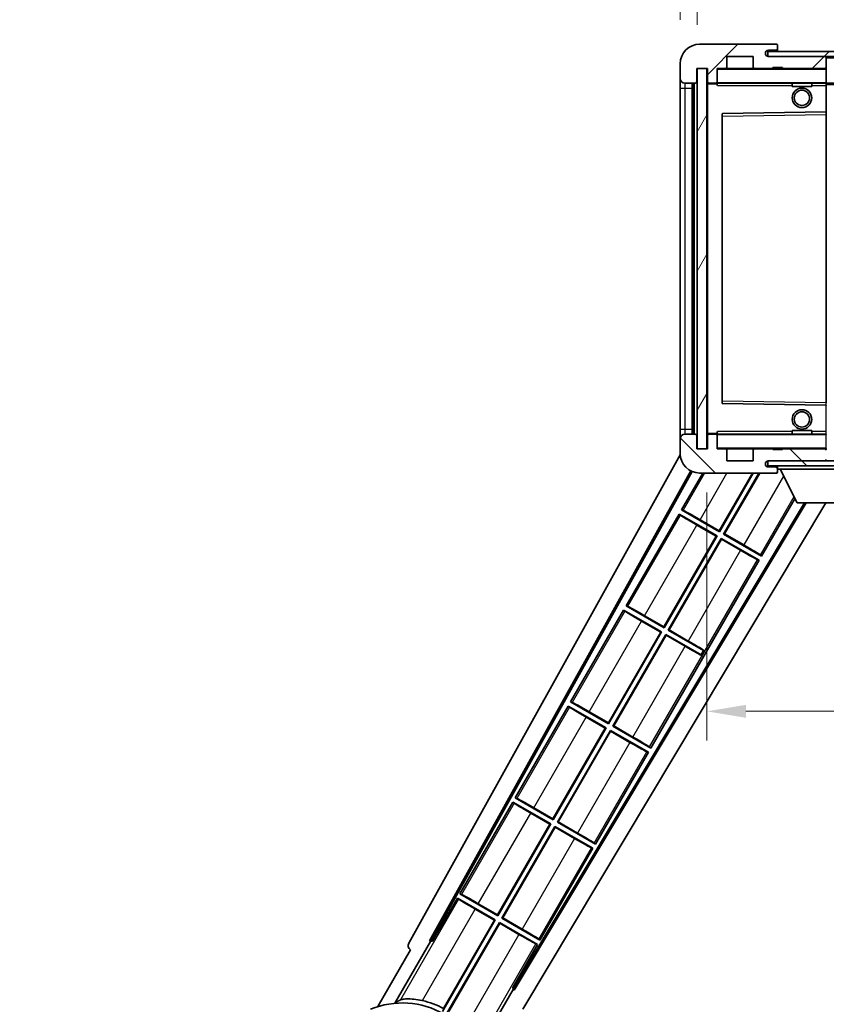
# Model space of a CAD drawing. Units: millimetres. Extents: x 87 to 9541, y 46 to 1734.
# Drawn here: x 3307 to 3473, y 912 to 1114 of the extents above; entities that cross this region are included whole.
import ezdxf

# ---------------------------------------------------------------- set-up
doc = ezdxf.new("R2010")
doc.units = ezdxf.units.MM
doc.header["$LTSCALE"] = 6
doc.layers.get('Defpoints').update_dxf_attribs({"lineweight": 25})
for name, color, linetype, lineweight in [('Dimension (ISO)', 7, 'Continuous', 18), ('Dimension (ISO) @ 1', 7, 'Continuous', 18), ('Hatch (ISO)', 1, 'Continuous', 18), ('Symbol (ISO)', 7, 'Continuous', 18), ('Visible (ISO)', 7, 'Continuous', 35), ('Visible Narrow (ISO)', 7, 'Continuous', 25)]:
    doc.layers.add(name, color=color, linetype=linetype, lineweight=lineweight)
doc.styles.add('Note Text (TK)', font='txt')
doc.dimstyles.new('Default - Method 1b (TK)', dxfattribs={"dimscale": 6, "dimtxt": 2.5, "dimasz": 2.5, "dimexe": 1, "dimexo": 1.5, "dimgap": 1, "dimtad": 1, "dimtoh": 1, "dimrnd": 1e-08, "dimdsep": 46, "dimtxsty": 'Note Text (TK)', "dimcen": 0.09, "dimdle": 5, "dimclrd": 100, "dimclre": 100, "dimclrt": 7, "dimadec": 1, "dimazin": 1, "dimtfac": 1, "dimtmove": 0, "dimatfit": 3, "dimfxl": 1, "dimtolj": 1, "dimlwd": -1, "dimlwe": -1, "dimarcsym": 0})
doc.dimstyles.new('Default - Method 1b (TK)$7', dxfattribs={"dimscale": 6, "dimtxt": 2.5, "dimasz": 2.5, "dimexe": 1, "dimexo": 1.5, "dimgap": 1, "dimtad": 1, "dimtoh": 1, "dimrnd": 1e-08, "dimdsep": 46, "dimtxsty": 'Note Text (TK)', "dimcen": 0.09, "dimdle": 5, "dimclrd": 100, "dimclre": 100, "dimclrt": 7, "dimadec": 1, "dimazin": 1, "dimtfac": 1, "dimtmove": 0, "dimatfit": 3, "dimfxl": 1, "dimtolj": 1, "dimlwd": -1, "dimlwe": -1, "dimarcsym": 0})
pattern_1 = [(45, (2377.75, 12), (-10.10279, 10.10279), [])]
pattern_2 = [(135.0002, (2377.75, 12), (-10.10275, -10.10283), [])]

# ---------------------------------------------------------------- blocks, each defined once
blk = doc.blocks.new('*D279')
at = {"layer": 'Defpoints', "color": 0}
for p in [(3448.17, 1026), (3703.17, 1026.1), (3703.17, 972.1)]:
    blk.add_point(p, dxfattribs=at)
at = {"layer": 'Dimension (ISO)', "color": 100}
for p, q in [((3448.17, 1017), (3448.17, 966.1)), ((3703.17, 1017.1), (3703.17, 966.1)), ((3456.17, 972.1), (3695.17, 972.1))]:
    blk.add_line(p, q, dxfattribs=at)
for points in [[(3456.17, 973.43), (3456.17, 970.76), (3448.17, 972.1)], [(3695.17, 973.43), (3695.17, 970.76), (3703.17, 972.1)]]:
    blk.add_solid(points, dxfattribs=at)
at = {"layer": 'Dimension (ISO)', "color": 7, "insert": (3490.27, 985.51), "char_height": 8, "attachment_point": 4, "style": 'Note Text (TK)'}
blk.add_mtext('\\A1;\\fＭＳ Ｐゴシック|b0|i0;\\H11.2500;有効寸法 / Max dim. 255', dxfattribs=at)
blk = doc.blocks.new('*D276')
at = {"layer": 'Defpoints', "color": 0}
for p in [(3446.17, 1129.58), (3442.67, 1105), (3446.17, 1104)]:
    blk.add_point(p, dxfattribs=at)
at = {"layer": 'Dimension (ISO)', "color": 100}
for p, q in [((3442.67, 1114), (3442.67, 1135.58)), ((3446.17, 1113), (3446.17, 1135.58)), ((3434.67, 1129.58), (3426.67, 1129.58)), ((3442.67, 1129.58), (3446.17, 1129.58)), ((3454.17, 1129.58), (3462.17, 1129.58))]:
    blk.add_line(p, q, dxfattribs=at)
for points in [[(3434.67, 1130.91), (3434.67, 1128.25), (3442.67, 1129.58)], [(3454.17, 1130.91), (3454.17, 1128.25), (3446.17, 1129.58)]]:
    blk.add_solid(points, dxfattribs=at)
at = {"layer": 'Dimension (ISO)', "color": 7, "insert": (3438.01, 1139.58), "char_height": 8, "attachment_point": 4, "style": 'Note Text (TK)'}
blk.add_mtext('\\A1;3.5', dxfattribs=at)

msp = doc.modelspace()

# ---------------------------------------------------------------- hatches: boundary and pattern name
at = {"layer": 'Hatch (ISO)'}
h = msp.add_hatch(dxfattribs=at)
h.set_pattern_fill('ANSI31', color=256, scale=114.3, style=0)
h.set_pattern_definition(pattern_1)
edge = h.paths.add_edge_path()
edge.add_ellipse((3449.9718, 1101.2978), major_axis=(0, -0.3), ratio=1, start_angle=0, end_angle=90)
edge.add_line((3450.2718, 1101.2978), (3450.2718, 1103.9978))
edge.add_line((3450.2718, 1103.9978), (3451.9718, 1103.9978))
edge.add_ellipse((3451.9718, 1104.2978), major_axis=(0, -0.3), ratio=1, start_angle=0, end_angle=90)
edge.add_line((3452.2718, 1104.2978), (3452.2718, 1106.4978))
edge.add_line((3452.2718, 1106.4978), (3457.6718, 1106.4978))
edge.add_line((3457.6718, 1106.4978), (3457.6718, 1104.2978))
edge.add_ellipse((3457.9718, 1104.2978), major_axis=(-0.3, 0), ratio=1, start_angle=0, end_angle=90)
edge.add_line((3457.9718, 1103.9978), (3461.6718, 1103.9978))
edge.add_line((3461.6718, 1103.9978), (3461.6718, 1104.1978))
edge.add_line((3461.6718, 1104.1978), (3463.6718, 1104.1978))
edge.add_line((3463.6718, 1104.1978), (3463.6718, 1103.9978))
edge.add_line((3463.6718, 1103.9978), (3472.3718, 1103.9978))
edge.add_ellipse((3472.3718, 1104.2978), major_axis=(0, -0.3), ratio=1, start_angle=0, end_angle=90)
edge.add_line((3472.6718, 1104.2978), (3472.6718, 1106.1978))
edge.add_ellipse((3472.3718, 1106.1978), major_axis=(0.3, 0), ratio=1, start_angle=0, end_angle=90)
edge.add_line((3472.3718, 1106.4978), (3460.7968, 1106.4978))
edge.add_ellipse((3460.7968, 1107.1228), major_axis=(0, -0.625), ratio=1, start_angle=348.463041, end_angle=360, ccw=False)
edge.add_ellipse((3460.7968, 1107.1228), major_axis=(-0.125, -0.6124), ratio=1, start_angle=191.536959, end_angle=360, ccw=False)
edge.add_line((3460.7968, 1107.7478), (3462.1718, 1107.7478))
edge.add_ellipse((3462.1718, 1108.2478), major_axis=(0, -0.5), ratio=1, start_angle=0, end_angle=90)
edge.add_line((3462.6718, 1108.2478), (3462.6718, 1108.6978))
edge.add_ellipse((3462.3718, 1108.6978), major_axis=(0.3, 0), ratio=1, start_angle=0, end_angle=90)
edge.add_line((3462.3718, 1108.9978), (3446.6718, 1108.9978))
edge.add_ellipse((3446.6718, 1104.9978), major_axis=(0, 4), ratio=1, start_angle=0, end_angle=90)
edge.add_line((3442.6718, 1104.9978), (3442.6718, 1101.9978))
edge.add_ellipse((3443.6718, 1101.9978), major_axis=(-1, 0), ratio=1, start_angle=0, end_angle=90)
edge.add_line((3443.6718, 1100.9978), (3445.7718, 1100.9978))
edge.add_ellipse((3445.7718, 1101.2978), major_axis=(0, -0.3), ratio=1, start_angle=0, end_angle=90)
edge.add_line((3446.0718, 1101.2978), (3446.0718, 1103.9978))
edge.add_line((3446.0718, 1103.9978), (3446.1718, 1103.9978))
edge.add_line((3446.1718, 1103.9978), (3448.1718, 1103.9978))
edge.add_line((3448.1718, 1103.9978), (3448.2718, 1103.9978))
edge.add_line((3448.2718, 1103.9978), (3448.2718, 1101.2978))
edge.add_ellipse((3448.5718, 1101.2978), major_axis=(-0.3, 0), ratio=1, start_angle=0, end_angle=90)
edge.add_line((3448.5718, 1100.9978), (3449.9718, 1100.9978))
h = msp.add_hatch(dxfattribs=at)
h.set_pattern_fill('ANSI31', color=256, scale=114.3, style=0)
h.set_pattern_definition(pattern_1)
h.paths.add_polyline_path([(3647.6718, 1106.4978), (3647.6718, 1107.4978), (3460.6718, 1107.4978), (3460.6718, 1106.5104), (3460.6718, 1106.4978), (3460.7968, 1106.4978), (3472.3718, 1106.4978)])
edge = h.paths.add_edge_path()
edge.add_line((3710.1718, 1101.7478), (3705.1718, 1101.7478))
edge.add_line((3705.1718, 1101.7478), (3705.1718, 1100.7478))
edge.add_line((3705.1718, 1100.7478), (3710.1718, 1100.7478))
edge.add_ellipse((3710.1718, 1102.2478), major_axis=(0, -1.5), ratio=1, start_angle=0, end_angle=90)
edge.add_line((3711.6718, 1102.2478), (3711.6718, 1105.9978))
edge.add_ellipse((3710.1718, 1105.9978), major_axis=(1.5, 0), ratio=1, start_angle=0, end_angle=90)
edge.add_line((3710.1718, 1107.4978), (3682.6718, 1107.4978))
edge.add_line((3682.6718, 1107.4978), (3682.6718, 1106.4978))
edge.add_line((3682.6718, 1106.4978), (3690.6718, 1106.4978))
edge.add_line((3690.6718, 1106.4978), (3696.5718, 1106.4978))
edge.add_line((3696.5718, 1106.4978), (3703.0718, 1106.4978))
edge.add_line((3703.0718, 1106.4978), (3709.6718, 1106.4978))
edge.add_line((3709.6718, 1106.4978), (3710.1718, 1106.4978))
edge.add_ellipse((3710.1718, 1105.9978), major_axis=(0, 0.5), ratio=1, start_angle=270, end_angle=360, ccw=False)
edge.add_line((3710.6718, 1105.9978), (3710.6718, 1102.2478))
edge.add_ellipse((3710.1718, 1102.2478), major_axis=(0.5, 0), ratio=1, start_angle=270, end_angle=360, ccw=False)
h = msp.add_hatch(dxfattribs=at)
h.set_pattern_fill('ANSI31', color=256, scale=114.3, angle=14.999978, style=0)
h.set_pattern_definition([(60, (2377.75, 12), (-12.37334, 7.14375), [])])
h.paths.add_polyline_path([(3448.1718, 1103.9978), (3446.1718, 1103.9978), (3446.1718, 1025.9978), (3448.1718, 1025.9978)])
h = msp.add_hatch(dxfattribs=at)
h.set_pattern_fill('ANSI31', color=256, scale=114.3, angle=90.00021, style=0)
h.set_pattern_definition(pattern_2)
edge = h.paths.add_edge_path()
edge.add_ellipse((3449.9718, 1028.6978), major_axis=(0.3, 0), ratio=1, start_angle=0, end_angle=90)
edge.add_line((3449.9718, 1028.9978), (3448.5718, 1028.9978))
edge.add_ellipse((3448.5718, 1028.6978), major_axis=(0, 0.3), ratio=1, start_angle=0, end_angle=90)
edge.add_line((3448.2718, 1028.6978), (3448.2718, 1025.9978))
edge.add_line((3448.2718, 1025.9978), (3448.1718, 1025.9978))
edge.add_line((3448.1718, 1025.9978), (3446.1718, 1025.9978))
edge.add_line((3446.1718, 1025.9978), (3446.0718, 1025.9978))
edge.add_line((3446.0718, 1025.9978), (3446.0718, 1028.6978))
edge.add_ellipse((3445.7718, 1028.6978), major_axis=(0.3, 0), ratio=1, start_angle=0, end_angle=90)
edge.add_line((3445.7718, 1028.9978), (3443.6718, 1028.9978))
edge.add_ellipse((3443.6718, 1027.9978), major_axis=(0, 1), ratio=1, start_angle=0, end_angle=90)
edge.add_line((3442.6718, 1027.9978), (3442.6718, 1024.9978))
edge.add_ellipse((3446.6718, 1024.9978), major_axis=(-4, 0), ratio=1, start_angle=0, end_angle=90)
edge.add_line((3446.6718, 1020.9978), (3462.3718, 1020.9978))
edge.add_ellipse((3462.3718, 1021.2978), major_axis=(0, -0.3), ratio=1, start_angle=0, end_angle=90)
edge.add_line((3462.6718, 1021.2978), (3462.6718, 1021.7478))
edge.add_ellipse((3462.1718, 1021.7478), major_axis=(0.5, 0), ratio=1, start_angle=0, end_angle=90)
edge.add_line((3462.1718, 1022.2478), (3460.7968, 1022.2478))
edge.add_ellipse((3460.7968, 1022.8728), major_axis=(0, -0.625), ratio=1, start_angle=191.536959, end_angle=360, ccw=False)
edge.add_ellipse((3460.7968, 1022.8728), major_axis=(-0.125, 0.6124), ratio=1, start_angle=348.463041, end_angle=360, ccw=False)
edge.add_line((3460.7968, 1023.4978), (3472.3718, 1023.4978))
edge.add_ellipse((3472.3718, 1023.7978), major_axis=(0, -0.3), ratio=1, start_angle=0, end_angle=90)
edge.add_line((3472.6718, 1023.7978), (3472.6718, 1025.6978))
edge.add_ellipse((3472.3718, 1025.6978), major_axis=(0.3, 0), ratio=1, start_angle=0, end_angle=90)
edge.add_line((3472.3718, 1025.9978), (3463.6718, 1025.9978))
edge.add_line((3463.6718, 1025.9978), (3463.6718, 1025.7978))
edge.add_line((3463.6718, 1025.7978), (3461.6718, 1025.7978))
edge.add_line((3461.6718, 1025.7978), (3461.6718, 1025.9978))
edge.add_line((3461.6718, 1025.9978), (3457.9718, 1025.9978))
edge.add_ellipse((3457.9718, 1025.6978), major_axis=(0, 0.3), ratio=1, start_angle=0, end_angle=90)
edge.add_line((3457.6718, 1025.6978), (3457.6718, 1023.4978))
edge.add_line((3457.6718, 1023.4978), (3452.2718, 1023.4978))
edge.add_line((3452.2718, 1023.4978), (3452.2718, 1025.6978))
edge.add_ellipse((3451.9718, 1025.6978), major_axis=(0.3, 0), ratio=1, start_angle=0, end_angle=90)
edge.add_line((3451.9718, 1025.9978), (3450.2718, 1025.9978))
edge.add_line((3450.2718, 1025.9978), (3450.2718, 1028.6978))
h = msp.add_hatch(dxfattribs=at)
h.set_pattern_fill('ANSI31', color=256, scale=114.3, angle=90.00021, style=0)
h.set_pattern_definition(pattern_2)
edge = h.paths.add_edge_path()
edge.add_line((3705.1718, 1028.2478), (3710.1718, 1028.2478))
edge.add_ellipse((3710.1718, 1027.7478), major_axis=(0, 0.5), ratio=1, start_angle=270, end_angle=360, ccw=False)
edge.add_line((3710.6718, 1027.7478), (3710.6718, 1023.9978))
edge.add_ellipse((3710.1718, 1023.9978), major_axis=(0.5, 0), ratio=1, start_angle=270, end_angle=360, ccw=False)
edge.add_line((3710.1718, 1023.4978), (3709.6718, 1023.4978))
edge.add_line((3709.6718, 1023.4978), (3703.0718, 1023.4978))
edge.add_line((3703.0718, 1023.4978), (3696.5718, 1023.4978))
edge.add_line((3696.5718, 1023.4978), (3690.6718, 1023.4978))
edge.add_line((3690.6718, 1023.4978), (3472.3718, 1023.4978))
edge.add_line((3472.3718, 1023.4978), (3460.7968, 1023.4978))
edge.add_line((3460.7968, 1023.4978), (3460.6718, 1023.4978))
edge.add_line((3460.6718, 1023.4978), (3460.6718, 1023.4852))
edge.add_line((3460.6718, 1023.4852), (3460.6718, 1022.4978))
edge.add_line((3460.6718, 1022.4978), (3710.1718, 1022.4978))
edge.add_ellipse((3710.1718, 1023.9978), major_axis=(0, -1.5), ratio=1, start_angle=0, end_angle=90)
edge.add_line((3711.6718, 1023.9978), (3711.6718, 1027.7478))
edge.add_ellipse((3710.1718, 1027.7478), major_axis=(1.5, 0), ratio=1, start_angle=0, end_angle=90)
edge.add_line((3710.1718, 1029.2478), (3705.1718, 1029.2478))
edge.add_line((3705.1718, 1029.2478), (3705.1718, 1028.2478))

# ---------------------------------------------------------------- linework, layer by layer
at = {"layer": 'Visible (ISO)'}
for p, q in [((3462.3718, 1108.9978), (3446.6718, 1108.9978)), ((3647.6718, 1107.4978), (3460.6718, 1107.4978)), ((3460.6718, 1107.4978), (3460.6718, 1106.4978)), ((3460.7968, 1107.7478), (3462.1718, 1107.7478)), ((3462.1718, 1107.7478), (3462.6718, 1107.7478)), ((3462.3718, 1108.9978), (3462.4218, 1108.9978)), ((3462.6668, 1108.7978), (3462.6547, 1108.7978)), ((3462.6718, 1108.7478), (3462.6718, 1108.6978)), ((3462.6718, 1108.2478), (3462.6718, 1108.6978)), ((3462.6718, 1107.7478), (3462.6718, 1108.2478)), ((3462.6718, 1107.7478), (3462.6718, 1107.4978)), ((3452.2718, 1104.2978), (3452.2718, 1106.4978)), ((3452.2718, 1106.4978), (3457.6718, 1106.4978)), ((3457.6718, 1106.4978), (3457.6718, 1104.2978)), ((3460.6718, 1106.4978), (3647.6718, 1106.4978)), ((3472.3718, 1106.4978), (3460.7968, 1106.4978)), ((3472.6718, 1106.1978), (3472.6718, 1106.4978)), ((3472.6718, 1104.2978), (3472.6718, 1106.1978)), ((3442.6718, 1104.9978), (3442.6718, 1101.9978)), ((3446.0718, 1101.2978), (3446.0718, 1103.9978)), ((3446.0718, 1103.9978), (3448.2718, 1103.9978)), ((3448.1718, 1103.9978), (3446.1718, 1103.9978)), ((3446.1718, 1103.9978), (3446.1718, 1025.9978)), ((3448.1718, 1025.9978), (3448.1718, 1103.9978)), ((3448.2718, 1103.9978), (3448.2718, 1101.2978)), ((3450.2718, 1101.2978), (3450.2718, 1103.9978)), ((3450.2718, 1103.9978), (3451.9718, 1103.9978)), ((3457.9718, 1103.9978), (3451.9718, 1103.9978)), ((3457.9718, 1103.9978), (3461.6718, 1103.9978)), ((3461.6718, 1103.9978), (3461.6718, 1104.1978)), ((3461.6718, 1104.1978), (3463.6718, 1104.1978)), ((3463.6718, 1103.9978), (3461.6718, 1103.9978)), ((3463.6718, 1104.1978), (3463.6718, 1103.9978)), ((3463.6718, 1103.9978), (3472.3718, 1103.9978)), ((3472.5718, 1103.9978), (3472.3718, 1103.9978)), ((3472.6718, 1103.8978), (3472.6718, 1104.2978)), ((3472.6718, 1101.0978), (3472.6718, 1103.8978)), ((3442.6718, 1101.9978), (3442.6718, 1099.9978)), ((3450.2718, 1101.2978), (3450.2718, 1101.0978)), ((3442.6718, 1099.9978), (3442.6718, 1029.9978)), ((3443.6718, 1100.9978), (3445.7718, 1100.9978)), ((3445.1718, 1028.9978), (3445.1718, 1100.9978)), ((3445.3718, 1100.9978), (3445.3718, 1028.9978)), ((3448.2718, 1100.8978), (3448.2718, 1029.0978)), ((3448.5718, 1100.9978), (3448.3718, 1100.9978)), ((3448.5718, 1100.9978), (3449.9718, 1100.9978)), ((3450.2718, 1100.9978), (3449.9718, 1100.9978)), ((3450.2718, 1101.0978), (3450.2718, 1100.8295)), ((3450.3718, 1100.9978), (3472.5718, 1100.9978)), ((3465.6718, 1100.9978), (3465.6718, 1100.2978)), ((3469.6718, 1100.2978), (3465.6718, 1100.2978)), ((3469.6718, 1100.9978), (3469.6718, 1100.2978)), ((3472.6718, 1100.4978), (3472.6718, 1101.0978)), ((3472.6718, 1100.9978), (3690.6718, 1100.9978)), ((3472.6718, 1095.1962), (3472.6718, 1100.4978)), ((3472.6718, 1094.5961), (3472.6718, 1095.1962)), ((3451.2718, 1094.6494), (3451.2718, 1035.3462)), ((3472.5718, 1095.0962), (3451.3702, 1094.7494)), ((3472.5735, 1095.0962), (3472.5718, 1095.0962)), ((3472.6718, 1035.3995), (3472.6718, 1094.5961)), ((3451.3702, 1035.2462), (3472.5718, 1034.8994)), ((3472.5718, 1034.8994), (3472.5735, 1034.8994)), ((3442.6718, 1029.9978), (3442.6718, 1027.9978)), ((3445.7718, 1028.9978), (3443.6718, 1028.9978)), ((3446.0718, 1025.9978), (3446.0718, 1028.6978)), ((3448.2718, 1028.6978), (3448.2718, 1025.9978)), ((3448.3718, 1028.9978), (3448.5718, 1028.9978)), ((3449.9718, 1028.9978), (3448.5718, 1028.9978)), ((3449.9718, 1028.9978), (3450.2718, 1028.9978)), ((3450.2718, 1029.1661), (3450.2718, 1028.8978)), ((3450.2718, 1028.8978), (3450.2718, 1028.6978)), ((3450.2718, 1025.9978), (3450.2718, 1028.6978)), ((3472.5718, 1028.9978), (3450.3718, 1028.9978)), ((3465.6718, 1029.6978), (3469.6718, 1029.6978)), ((3465.6718, 1028.9978), (3465.6718, 1029.6978)), ((3469.6718, 1028.9978), (3469.6718, 1029.6978)), ((3442.6718, 1027.9978), (3442.6718, 1024.9978)), ((3386.9569, 924.5142), (3442.6815, 1024.7194)), ((3448.2718, 1025.9978), (3446.0718, 1025.9978)), ((3446.1718, 1025.9978), (3448.1718, 1025.9978)), ((3451.9718, 1025.9978), (3450.2718, 1025.9978)), ((3451.9718, 1025.9978), (3457.9718, 1025.9978)), ((3452.2718, 1023.4978), (3452.2718, 1025.6978)), ((3457.6718, 1025.6978), (3457.6718, 1023.4978)), ((3461.6718, 1025.9978), (3457.9718, 1025.9978)), ((3461.6718, 1025.7978), (3461.6718, 1025.9978)), ((3461.6718, 1025.9978), (3463.6718, 1025.9978)), ((3463.6718, 1025.7978), (3461.6718, 1025.7978)), ((3472.3718, 1025.9978), (3463.6718, 1025.9978)), ((3463.6718, 1025.9978), (3463.6718, 1025.7978)), ((3472.3718, 1025.9978), (3472.5718, 1025.9978)), ((3457.6718, 1023.4978), (3452.2718, 1023.4978)), ((3710.1718, 1023.4978), (3460.6718, 1023.4978)), ((3460.6718, 1023.4978), (3460.6718, 1022.4978)), ((3460.6718, 1022.4978), (3710.1718, 1022.4978)), ((3460.7968, 1023.4978), (3472.3718, 1023.4978)), ((3462.6718, 1022.4978), (3462.6718, 1021.7978)), ((3391.2132, 924.9665), (3444.8585, 1021.4325)), ((3391.6273, 925.081), (3445.1373, 1021.3039)), ((3447.2988, 1020.9978), (3442.9446, 1013.4562)), ((3446.6718, 1020.9978), (3462.3718, 1020.9978)), ((3450.6909, 1009.135), (3457.5399, 1020.9978)), ((3457.6911, 1020.9978), (3450.7388, 1008.9562)), ((3451.6049, 1008.4562), (3458.8458, 1020.9978)), ((3458.9969, 1020.9978), (3451.7837, 1008.5041)), ((3462.1718, 1022.2478), (3460.7968, 1022.2478)), ((3462.6718, 1022.2478), (3462.1718, 1022.2478)), ((3462.4218, 1020.9978), (3462.3718, 1020.9978)), ((3462.6547, 1021.1978), (3462.6668, 1021.1978)), ((3462.6718, 1021.7478), (3462.6718, 1021.7978)), ((3462.6718, 1021.7978), (3483.2718, 1021.7978)), ((3462.6718, 1021.2978), (3462.6718, 1021.7478)), ((3462.6718, 1021.2978), (3462.6718, 1021.2478)), ((3466.7218, 1014.8978), (3463.1718, 1021.7978)), ((3468.1652, 1014.8978), (3408.5226, 915.3265)), ((3468.5221, 1014.8978), (3408.6304, 914.9106)), ((3472.602, 1014.8978), (3410.3669, 910.9984)), ((3459.3991, 1003.9562), (3466.248, 1015.8188)), ((3466.7218, 1014.8978), (3479.2218, 1014.8978)), ((3442.4446, 1012.5901), (3431.5696, 993.7541)), ((3442.4446, 1012.5901), (3450.2388, 1008.0901)), ((3442.7026, 1012.3636), (3442.4446, 1012.5901)), ((3442.9446, 1013.4562), (3443.2698, 1013.346)), ((3450.7388, 1008.9562), (3442.9446, 1013.4562)), ((3450.06, 1008.0422), (3446.1217, 1010.316)), ((3446.7526, 1011.4088), (3450.6909, 1009.135)), ((3450.6909, 1009.135), (3450.7388, 1008.9562)), ((3451.7837, 1008.5041), (3451.6049, 1008.4562)), ((3459.3991, 1003.9562), (3451.6049, 1008.4562)), ((3451.7837, 1008.5041), (3455.722, 1006.2303)), ((3439.3159, 989.4329), (3450.06, 1008.0422)), ((3450.2388, 1008.0901), (3439.3638, 989.2541)), ((3440.2299, 988.7541), (3451.1049, 1007.5901)), ((3451.1528, 1007.4113), (3440.4087, 988.802)), ((3450.06, 1008.0422), (3450.2388, 1008.0901)), ((3451.1049, 1007.5901), (3458.8991, 1003.0901)), ((3451.1528, 1007.4113), (3451.1049, 1007.5901)), ((3455.0911, 1005.1375), (3451.1528, 1007.4113)), ((3436.6491, 964.552), (3458.8991, 1003.0901)), ((3458.8991, 1003.0901), (3458.5739, 1003.2003)), ((3459.1411, 1004.1827), (3459.3991, 1003.9562)), ((3431.0696, 992.8881), (3420.1946, 974.052)), ((3431.0696, 992.8881), (3438.8638, 988.3881)), ((3431.3276, 992.6615), (3431.0696, 992.8881)), ((3431.5696, 993.7541), (3431.8948, 993.6439)), ((3439.3638, 989.2541), (3431.5696, 993.7541)), ((3438.685, 988.3401), (3434.7467, 990.6139)), ((3435.3776, 991.7067), (3439.3159, 989.4329)), ((3427.9409, 969.7308), (3438.685, 988.3401)), ((3438.8638, 988.3881), (3427.9888, 969.552)), ((3438.685, 988.3401), (3438.8638, 988.3881)), ((3439.3159, 989.4329), (3439.3638, 989.2541)), ((3440.4087, 988.802), (3440.2299, 988.7541)), ((3447.4558, 984.5822), (3440.2299, 988.7541)), ((3440.4087, 988.802), (3444.347, 986.5282)), ((3428.8549, 969.052), (3439.7299, 987.8881)), ((3439.7778, 987.7092), (3429.0337, 969.0999)), ((3439.7299, 987.8881), (3446.9558, 983.7161)), ((3439.7778, 987.7092), (3439.7299, 987.8881)), ((3443.7161, 985.4354), (3439.7778, 987.7092)), ((3446.9558, 983.7161), (3447.4558, 984.5822)), ((3447.5003, 984.6593), (3447.4558, 984.5822)), ((3446.9113, 983.639), (3446.9558, 983.7161)), ((3420.1946, 974.052), (3420.5198, 973.9418)), ((3427.9888, 969.552), (3420.1946, 974.052)), ((3419.6946, 973.186), (3408.8196, 954.3499)), ((3419.6946, 973.186), (3427.4888, 968.686)), ((3419.9526, 972.9594), (3419.6946, 973.186)), ((3424.0026, 972.0046), (3427.9409, 969.7308)), ((3427.31, 968.6381), (3423.3717, 970.9119)), ((3416.5659, 950.0288), (3427.31, 968.6381)), ((3427.4888, 968.686), (3416.6138, 949.8499)), ((3417.4799, 949.3499), (3428.3549, 968.186)), ((3428.4028, 968.0071), (3417.6587, 949.3978)), ((3427.31, 968.6381), (3427.4888, 968.686)), ((3427.9409, 969.7308), (3427.9888, 969.552)), ((3428.3549, 968.186), (3436.1491, 963.686)), ((3428.4028, 968.0071), (3428.3549, 968.186)), ((3432.3411, 965.7333), (3428.4028, 968.0071)), ((3429.0337, 969.0999), (3428.8549, 969.052)), ((3436.6491, 964.552), (3428.8549, 969.052)), ((3429.0337, 969.0999), (3432.972, 966.8261)), ((3436.3911, 964.7785), (3436.6491, 964.552)), ((3425.2741, 944.8499), (3436.1491, 963.686)), ((3436.1491, 963.686), (3435.8239, 963.7962)), ((3408.8196, 954.3499), (3409.1448, 954.2397)), ((3416.6138, 949.8499), (3408.8196, 954.3499)), ((3408.3196, 953.4839), (3397.4446, 934.6478)), ((3408.3196, 953.4839), (3416.1138, 948.9839)), ((3408.5776, 953.2574), (3408.3196, 953.4839)), ((3412.6276, 952.3026), (3416.5659, 950.0288)), ((3415.935, 948.936), (3411.9967, 951.2098)), ((3416.5659, 950.0288), (3416.6138, 949.8499)), ((3405.1909, 930.3267), (3415.935, 948.936)), ((3416.1138, 948.9839), (3405.2388, 930.1478)), ((3406.1049, 929.6478), (3416.9799, 948.4839)), ((3417.0278, 948.3051), (3406.2837, 929.6958)), ((3415.935, 948.936), (3416.1138, 948.9839)), ((3416.9799, 948.4839), (3424.7741, 943.9839)), ((3417.0278, 948.3051), (3416.9799, 948.4839)), ((3420.9661, 946.0313), (3417.0278, 948.3051)), ((3417.6587, 949.3978), (3417.4799, 949.3499)), ((3425.2741, 944.8499), (3417.4799, 949.3499)), ((3417.6587, 949.3978), (3421.597, 947.124)), ((3413.8991, 925.1478), (3424.7741, 943.9839)), ((3424.7741, 943.9839), (3424.4489, 944.0941)), ((3425.0161, 945.0765), (3425.2741, 944.8499)), ((3396.9446, 933.7818), (3391.8477, 924.9537)), ((3396.9446, 933.7818), (3404.7388, 929.2818)), ((3397.2026, 933.5553), (3396.9446, 933.7818)), ((3397.4446, 934.6478), (3397.7698, 934.5377)), ((3405.2388, 930.1478), (3397.4446, 934.6478)), ((3404.56, 929.2339), (3400.6217, 931.5077)), ((3401.2526, 932.6005), (3405.1909, 930.3267)), ((3405.1909, 930.3267), (3405.2388, 930.1478)), ((3406.2837, 929.6958), (3406.1049, 929.6478)), ((3413.8991, 925.1478), (3406.1049, 929.6478)), ((3406.2837, 929.6958), (3410.222, 927.422)), ((3404.7388, 929.2818), (3393.8883, 910.4882)), ((3394.1011, 911.1186), (3404.56, 929.2339)), ((3394.7543, 909.9882), (3405.6049, 928.7818)), ((3405.6528, 928.603), (3395.1939, 910.4877)), ((3404.56, 929.2339), (3404.7388, 929.2818)), ((3405.6049, 928.7818), (3413.3991, 924.2818)), ((3405.6528, 928.603), (3405.6049, 928.7818)), ((3409.5911, 926.3292), (3405.6528, 928.603)), ((3384.125, 912.19), (3391.4294, 924.8417)), ((3391.2132, 924.9665), (3391.6273, 925.081)), ((3391.4294, 924.8417), (3391.2132, 924.9665)), ((3391.8477, 924.9537), (3391.4294, 924.8417)), ((3391.8477, 924.9537), (3391.6273, 925.081)), ((3408.3022, 915.4537), (3413.3991, 924.2818)), ((3413.3991, 924.2818), (3413.0739, 924.392)), ((3413.6411, 925.3744), (3413.8991, 925.1478)), ((3387.3465, 923.1575), (3380.6121, 911.4931)), ((3387.3465, 923.1575), (3387.3295, 923.1673)), ((3408.4143, 915.0354), (3408.3022, 915.4537)), ((3408.5226, 915.3265), (3408.3022, 915.4537)), ((3408.6304, 914.9106), (3408.5226, 915.3265)), ((3408.4143, 915.0354), (3401.1098, 902.3838)), ((3408.6304, 914.9106), (3408.4143, 915.0354))]:
    msp.add_line(p, q, dxfattribs=at)
for centre, radius in [((3467.6718, 1097.9978), 2), ((3467.6718, 1097.9978), 1.5706), ((3467.6718, 1031.9978), 2), ((3467.6718, 1031.9978), 1.5706)]:
    msp.add_circle(centre, radius, dxfattribs=at)
for centre, radius, start, end in [((3446.6718, 1104.9978), 4, 90, 180), ((3460.7968, 1107.1228), 0.625, 90, 270), ((3462.1718, 1108.2478), 0.5, 270, 0), ((3462.3718, 1108.6978), 0.3, 0, 90), ((3462.4218, 1108.7478), 0.25, 11.536959, 90), ((3472.3718, 1106.1978), 0.3, 0, 90), ((3450.3718, 1103.8978), 0.1, 90, 180), ((3451.9718, 1104.2978), 0.3, 270, 0), ((3457.9718, 1104.2978), 0.3, 180, 270), ((3472.3718, 1104.2978), 0.3, 270, 0), ((3472.5718, 1103.8978), 0.1, 0, 90), ((3443.6718, 1101.9978), 1, 180, 270), ((3445.7718, 1101.2978), 0.3, 270, 0), ((3448.5718, 1101.2978), 0.3, 180, 270), ((3449.9718, 1101.2978), 0.3, 270, 0), ((3448.3718, 1100.8978), 0.1, 90, 180), ((3450.3718, 1101.0978), 0.1, 180, 270), ((3472.5718, 1101.0978), 0.1, 270, 0), ((3472.5718, 1095.1962), 0.1, 270.936997, 0), ((3451.3718, 1094.6494), 0.1, 90.936997, 180), ((3451.3718, 1035.3462), 0.1, 180, 269.063003), ((3472.5718, 1034.7994), 0.1, 0, 89.063003), ((3443.6718, 1027.9978), 1, 90, 180), ((3445.7718, 1028.6978), 0.3, 0, 90), ((3448.3718, 1029.0978), 0.1, 180, 270), ((3448.5718, 1028.6978), 0.3, 90, 180), ((3449.9718, 1028.6978), 0.3, 0, 90), ((3450.3718, 1028.8978), 0.1, 90, 180), ((3472.5718, 1028.8978), 0.1, 0, 90), ((3446.6718, 1024.9978), 4, 180, 270), ((3450.3718, 1026.0978), 0.1, 180, 270), ((3451.9718, 1025.6978), 0.3, 0, 90), ((3457.9718, 1025.6978), 0.3, 90, 180), ((3472.3718, 1025.6978), 0.3, 0, 90), ((3472.5718, 1026.0978), 0.1, 270, 0), ((3460.7968, 1022.8728), 0.625, 90, 270), ((3472.3718, 1023.7978), 0.3, 270, 0), ((3472.5718, 1023.5978), 0.1, 270, 0), ((3462.1718, 1021.7478), 0.5, 0, 90), ((3462.3718, 1021.2978), 0.3, 270, 0), ((3462.4218, 1021.2478), 0.25, 270, 348.463041), ((3385.6618, 895.2395), 17.02, 7.515889, 112.484111), ((3385.6618, 895.2395), 17.9824, 62.010639, 76.73688)]:
    msp.add_arc(centre, radius, start, end, dxfattribs=at)
for centre, major_axis, ratio, start_param, end_param in [((3446.1566, 1010.3765), (3.4641, -2), 0.01745506, 3.22885905, 4.71238898), ((3446.7177, 1011.3483), (-3.4641, 2), 0.01745506, 4.71238898, 6.19591878), ((3455.126, 1005.198), (3.4641, -2), 0.01745506, 4.71238898, 6.19591878), ((3455.6871, 1006.1698), (-3.4641, 2), 0.01745506, 3.22885905, 4.71238898), ((3434.7816, 990.6744), (3.4641, -2), 0.01745506, 3.22885905, 4.71238898), ((3435.3427, 991.6462), (-3.4641, 2), 0.01745506, 4.71238898, 6.19591878), ((3444.3121, 986.4677), (-3.4641, 2), 0.01745506, 3.55356911, 4.71238898), ((3443.751, 985.4959), (3.4641, -2), 0.01745506, 4.71238898, 5.87120879), ((3423.9677, 971.9442), (-3.4641, 2), 0.01745506, 4.71238898, 6.19591878), ((3423.4066, 970.9723), (3.4641, -2), 0.01745506, 3.22885905, 4.71238898), ((3432.9371, 966.7657), (-3.4641, 2), 0.01745506, 3.22885905, 4.71238898), ((3432.376, 965.7938), (3.4641, -2), 0.01745506, 4.71238898, 6.19591878), ((3412.5927, 952.2421), (-3.4641, 2), 0.01745506, 4.71238898, 6.19591878), ((3412.0316, 951.2702), (3.4641, -2), 0.01745506, 3.22885912, 4.71238898), ((3421.001, 946.0917), (3.4641, -2), 0.01745506, 4.71238898, 6.19591884), ((3421.5621, 947.0636), (-3.4641, 2), 0.01745506, 3.22885905, 4.71238898), ((3400.6566, 931.5682), (3.4641, -2), 0.01745506, 3.22885912, 4.71238898), ((3401.2177, 932.54), (-3.4641, 2), 0.01745506, 4.71238898, 6.19591878), ((3409.626, 926.3897), (3.4641, -2), 0.01745506, 4.71238898, 6.19591884), ((3410.1871, 927.3615), (-3.4641, 2), 0.01745506, 3.22885905, 4.71238898), ((3387.8379, 924.0329), (-0.971, -0.2686), 0.99255093, 5.50956512, 7.0568055)]:
    msp.add_ellipse(centre, major_axis=major_axis, ratio=ratio, start_param=start_param, end_param=end_param, dxfattribs=at)
for points, knots in [([(3462.6718, 1108.7478), (3462.6718, 1108.7577), (3462.6712, 1108.7664), (3462.6688, 1108.7897), (3462.6668, 1108.7978), (3462.6668, 1108.7978)], [0.0412271589, 0.0412271589, 0.0412271589, 0.0412271589, 0.0460164086, 0.0460164086, 0.0567710401, 0.0567710401, 0.0567710401, 0.0567710401]), ([(3462.6668, 1021.1978), (3462.6668, 1021.1978), (3462.6688, 1021.206), (3462.6712, 1021.2292), (3462.6718, 1021.2379), (3462.6718, 1021.2478)], [0.1703131202, 0.1703131202, 0.1703131202, 0.1703131202, 0.1810677517, 0.1810677517, 0.1858570013, 0.1858570013, 0.1858570013, 0.1858570013]), ([(3389.7874, 912.7422), (3389.7524, 912.7505), (3389.7175, 912.7586), (3389.1499, 912.8875), (3388.5778, 912.98), (3387.5071, 913.0839), (3387.0085, 913.0965), (3386.2128, 913.0748), (3385.8548, 913.0398), (3385.446, 912.965), (3385.3316, 912.931), (3385.2762, 912.8982)], [1.827842345, 1.827842345, 1.827842345, 1.827842345, 1.838537513, 1.838537513, 2.002515666, 2.002515666, 2.16649382, 2.16649382, 2.326192712, 2.326192712, 2.433178119, 2.433178119, 2.433178119, 2.433178119])]:
    msp.add_open_spline(points, degree=3, knots=knots, dxfattribs=at)
for points, degree in [([(3450.3718, 1100.4978), (3450.3268, 1100.5986), (3450.2718, 1100.7191), (3450.2718, 1100.8295)], 3), ([(3450.2718, 1029.1661), (3450.2718, 1029.2765), (3450.3268, 1029.397), (3450.3718, 1029.4978)], 3), ([(3384.125, 912.19), (3384.6892, 912.5507), (3385.2762, 912.8982)], 2)]:
    msp.add_open_spline(points, degree=degree, dxfattribs=at)
at = {"layer": 'Visible Narrow (ISO)'}
for p, q in [((3472.5718, 1106.4978), (3472.5718, 1106.4214)), ((3472.6718, 1106.1978), (3690.2136, 1106.1978)), ((3450.3718, 1103.8978), (3450.2718, 1103.8978)), ((3450.3718, 1103.9978), (3450.3718, 1103.8978)), ((3450.3718, 1101.0978), (3450.3718, 1103.8978)), ((3450.3718, 1103.8978), (3472.5718, 1103.8978)), ((3472.5718, 1104.0742), (3472.5718, 1103.9978)), ((3472.5718, 1103.9978), (3472.5718, 1103.8978)), ((3472.5718, 1103.8978), (3472.5718, 1101.0978)), ((3472.6718, 1103.8978), (3472.5718, 1103.8978)), ((3442.6718, 1099.9978), (3443.6718, 1099.9978)), ((3443.6718, 1099.9978), (3443.6718, 1100.9978)), ((3443.6718, 1029.9978), (3443.6718, 1099.9978)), ((3443.6718, 1099.9978), (3445.1718, 1099.9978)), ((3445.6218, 1028.9978), (3445.6218, 1100.9978)), ((3448.3718, 1100.8978), (3448.2718, 1100.8978)), ((3448.3718, 1100.9978), (3448.3718, 1100.8978)), ((3448.3718, 1100.8978), (3450.2718, 1100.8978)), ((3448.3718, 1029.0978), (3448.3718, 1100.8978)), ((3450.2718, 1101.0978), (3450.3718, 1101.0978)), ((3450.3718, 1101.0978), (3450.3718, 1100.9978)), ((3472.5718, 1101.0978), (3450.3718, 1101.0978)), ((3450.3718, 1100.4978), (3450.3718, 1100.9978)), ((3450.3718, 1100.4978), (3465.6718, 1100.4978)), ((3469.6718, 1100.4978), (3472.5718, 1100.4978)), ((3472.5718, 1100.9978), (3472.5718, 1101.0978)), ((3472.5718, 1101.0978), (3472.6718, 1101.0978)), ((3472.5718, 1100.9978), (3472.5718, 1100.4978)), ((3472.5718, 1100.4978), (3472.6718, 1100.4978)), ((3472.5718, 1100.4978), (3472.5718, 1095.0962)), ((3472.6718, 1100.6978), (3694.7163, 1100.6978)), ((3451.2718, 1094.2494), (3451.3718, 1094.2494)), ((3451.3718, 1094.2494), (3451.3702, 1094.7494)), ((3451.3718, 1094.2494), (3472.5718, 1094.5961)), ((3451.3718, 1035.7462), (3451.3718, 1094.2494)), ((3472.5735, 1095.0962), (3472.5718, 1094.5961)), ((3472.6718, 1094.5961), (3472.5718, 1094.5961)), ((3472.5718, 1094.5961), (3472.5718, 1035.3995)), ((3451.2718, 1035.7462), (3451.3718, 1035.7462)), ((3451.3702, 1035.2462), (3451.3718, 1035.7462)), ((3472.5718, 1035.3995), (3451.3718, 1035.7462)), ((3472.6718, 1035.3995), (3472.5718, 1035.3995)), ((3472.5718, 1035.3995), (3472.5735, 1034.8994)), ((3472.5718, 1034.8994), (3472.5718, 1029.4978)), ((3442.6718, 1029.9978), (3443.6718, 1029.9978)), ((3443.6718, 1028.9978), (3443.6718, 1029.9978)), ((3443.6718, 1029.9978), (3445.1718, 1029.9978)), ((3448.2718, 1029.0978), (3448.3718, 1029.0978)), ((3450.2718, 1029.0978), (3448.3718, 1029.0978)), ((3448.3718, 1029.0978), (3448.3718, 1028.9978)), ((3450.3718, 1028.8978), (3450.2718, 1028.8978)), ((3450.3718, 1028.9978), (3450.3718, 1029.4978)), ((3465.6718, 1029.4978), (3450.3718, 1029.4978)), ((3450.3718, 1028.9978), (3450.3718, 1028.8978)), ((3450.3718, 1026.0978), (3450.3718, 1028.8978)), ((3450.3718, 1028.8978), (3472.5718, 1028.8978)), ((3472.5718, 1029.4978), (3469.6718, 1029.4978)), ((3472.6718, 1029.4978), (3472.5718, 1029.4978)), ((3472.5718, 1029.4978), (3472.5718, 1028.9978)), ((3472.5718, 1028.9978), (3472.5718, 1028.8978)), ((3472.5718, 1028.8978), (3472.5718, 1026.0978)), ((3472.6718, 1028.8978), (3472.5718, 1028.8978)), ((3450.2718, 1026.0978), (3450.3718, 1026.0978)), ((3450.3718, 1026.0978), (3450.3718, 1025.9978)), ((3472.5718, 1026.0978), (3450.3718, 1026.0978)), ((3472.5718, 1025.9978), (3472.5718, 1026.0978)), ((3472.5718, 1026.0978), (3472.6718, 1026.0978)), ((3472.5718, 1025.9978), (3472.5718, 1025.9214)), ((3472.5718, 1023.5742), (3472.5718, 1023.4978)), ((3447.6876, 1020.9978), (3443.2698, 1013.346)), ((3446.7526, 1011.4088), (3452.2888, 1020.9978)), ((3463.8966, 1020.3891), (3455.722, 1006.2303)), ((3459.1411, 1004.1827), (3466.0648, 1016.1749)), ((3442.7026, 1012.3636), (3431.8948, 993.6439)), ((3435.3776, 991.7067), (3446.1217, 1010.316)), ((3455.0911, 1005.1375), (3444.347, 986.5282)), ((3436.3911, 964.7785), (3458.5739, 1003.2003)), ((3431.3276, 992.6615), (3420.5198, 973.9418)), ((3424.0026, 972.0046), (3434.7467, 990.6139)), ((3432.972, 966.8261), (3443.7161, 985.4354)), ((3419.9526, 972.9594), (3409.1448, 954.2397)), ((3412.6276, 952.3026), (3423.3717, 970.9119)), ((3432.3411, 965.7333), (3421.597, 947.124)), ((3425.0161, 945.0765), (3435.8239, 963.7962)), ((3408.5776, 953.2574), (3397.7698, 934.5377)), ((3401.2526, 932.6005), (3411.9967, 951.2098)), ((3420.9661, 946.0313), (3410.222, 927.422)), ((3413.6411, 925.3744), (3424.4489, 944.0941)), ((3397.2026, 933.5553), (3385.2762, 912.8982)), ((3389.7874, 912.7422), (3400.6217, 931.5077)), ((3409.5911, 926.3292), (3398.7569, 907.5637)), ((3401.1475, 903.7349), (3413.0739, 924.392))]:
    msp.add_line(p, q, dxfattribs=at)

# ---------------------------------------------------------------- dimensions: what is measured, and where the dimension line sits
at = {"layer": 'Dimension (ISO) @ 1', "color": 100}
dim = msp.add_linear_dim(base=(3446.1718, 1129.5785), p1=(3442.6718, 1104.9978), p2=(3446.1718, 1103.9978), angle=180, dimstyle='Default - Method 1b (TK)', override={"dimscale": 1, "dimtxt": 8, "dimasz": 8, "dimexe": 6, "dimexo": 9, "dimgap": 6, "dimtoh": 0, "dimdec": 2, "dimcen": 0.54, "dimtol": 0, "dimlim": 0, "dimtp": 0, "dimtm": 0, "dimtdec": 2, "dimtix": 0, "dimtofl": 1, "dimtmove": 0, "dimatfit": 1}, dxfattribs=at)
dim.commit()
dim.dimension.update_dxf_attribs({"geometry": '*D276', "text_midpoint": (3444.4218, 1129.5785), "dimtype": 128})
dim = msp.add_linear_dim(base=(3703.1718, 972.0978), p1=(3448.1718, 1025.9978), p2=(3703.1718, 1026.0978), text='\\fＭＳ Ｐゴシック|b0|i0;\\H11.2500;有効寸法 / Max dim. <>', dimstyle='Default - Method 1b (TK)', override={"dimscale": 1, "dimtxt": 8, "dimasz": 8, "dimexe": 6, "dimexo": 9, "dimgap": 6, "dimtoh": 0, "dimdec": 2, "dimcen": 0.54, "dimtol": 0, "dimlim": 0, "dimtp": 0, "dimtm": 0, "dimtdec": 2, "dimtix": 0, "dimtofl": 0, "dimtmove": 0, "dimatfit": 1}, dxfattribs=at)
dim.commit()
dim.dimension.update_dxf_attribs({"geometry": '*D279', "text_midpoint": (3575.6718, 972.0978), "dimtype": 128})

# ---------------------------------------------------------------- leaders
at = {"layer": 'Symbol (ISO)', "color": 100, "annotation_type": 0, "has_hookline": 1}
for points, hookline_direction, text_width in [([(3692.5358, 1105.3142), (3648.0328, 1189.2946), (3633.0328, 1189.2946)], 1, 190.8665), ([(3173.0215, 965.2129), (3300.4212, 834.4538), (3315.4212, 834.4538)], 0, 222.0597)]:
    msp.add_leader(points, dimstyle='Default - Method 1b (TK)$7', override={"dimgap": 0, "dimtad": 1}, dxfattribs=dict(at, hookline_direction=hookline_direction, text_width=text_width))

doc.saveas('drawing.dxf')
